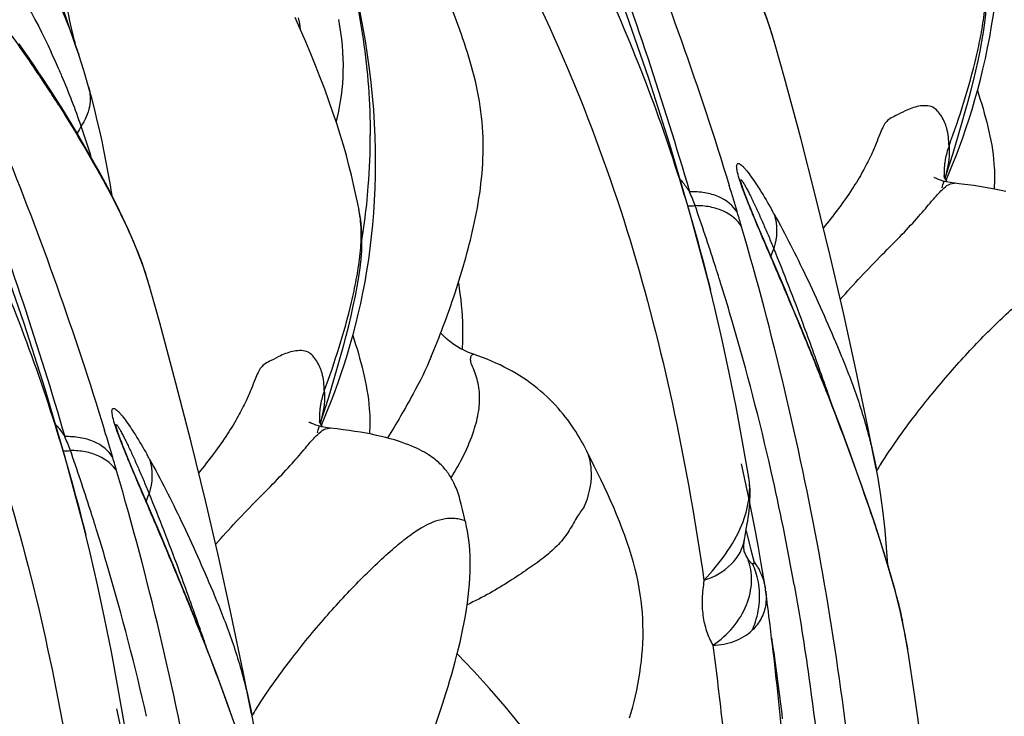
# Model space of a CAD drawing. Units: millimetres. Extents: x 0 to 297, y 0 to 210.
# Drawn here: x 211 to 217, y 119 to 123 of the extents above; entities that cross this region are included whole.
import ezdxf

# ---------------------------------------------------------------- set-up
doc = ezdxf.new("R2010")
doc.units = ezdxf.units.MM
doc.header["$LTSCALE"] = 16.335
doc.layers.add('DTM_AXIS', color=7, linetype='CONTINUOUS')

msp = doc.modelspace()

# ---------------------------------------------------------------- linework, layer by layer
at = {"layer": 'DTM_AXIS', "color": 7, "linetype": 'CONTINUOUS'}
for p, q in [((214.0348, 123.2156), (214.0143, 123.2721)), ((211.3371, 123.027), (211.3058, 123.0719)), ((211.6505, 123.0914), (211.6556, 123.0689)), ((211.368, 122.9821), (211.3371, 123.027)), ((211.3986, 122.9371), (211.368, 122.9821)), ((211.4287, 122.8921), (211.3986, 122.9371)), ((211.4533, 122.855), (211.4287, 122.8921)), ((211.4968, 122.7883), (211.4531, 122.8553)), ((211.581, 122.6552), (211.4968, 122.7883)), ((217.1127, 122.3246), (217.1325, 122.3887)), ((217.0927, 122.2614), (217.1127, 122.3246)), ((217.1079, 122.2659), (217.1298, 122.3193)), ((215.8097, 122.2066), (215.809, 122.2094)), ((217.0768, 122.2447), (217.0754, 122.248)), ((217.083, 122.2319), (217.0927, 122.2614)), ((217.0889, 122.2214), (217.1079, 122.2659)), ((213.5231, 122.0941), (213.5266, 122.1715)), ((217.0639, 122.1739), (217.0638, 122.1735)), ((215.8508, 122.0918), (215.8432, 122.1113)), ((215.8587, 122.0719), (215.8508, 122.0918)), ((215.8669, 122.0517), (215.8587, 122.0719)), ((215.8795, 122.0208), (215.8669, 122.0517)), ((215.8968, 121.9791), (215.8795, 122.0208)), ((215.9192, 121.9259), (215.8968, 121.9791)), ((216.0866, 121.5339), (215.9192, 121.9259)), ((216.136, 121.4165), (216.0866, 121.5339)), ((216.1805, 121.3095), (216.136, 121.4165)), ((213.9327, 121.2585), (213.9423, 121.2837)), ((213.9423, 121.2837), (213.9519, 121.3091)), ((216.2248, 121.2014), (216.1805, 121.3095)), ((213.8771, 121.1199), (213.8937, 121.1603)), ((216.2591, 121.1169), (216.2248, 121.2014)), ((213.8771, 121.1201), (213.8771, 121.1199)), ((216.3126, 120.983), (216.2591, 121.1169)), ((213.2147, 120.7955), (213.2345, 120.8596)), ((213.1947, 120.7322), (213.2147, 120.7955)), ((213.185, 120.7027), (213.1947, 120.7322)), ((213.1909, 120.6922), (213.2099, 120.7368)), ((213.2099, 120.7368), (213.2318, 120.7902)), ((211.9117, 120.6775), (211.911, 120.6802)), ((213.1788, 120.7155), (213.1774, 120.7189)), ((213.1659, 120.6448), (213.1658, 120.6444)), ((211.9528, 120.5627), (211.9452, 120.5821)), ((211.9607, 120.5428), (211.9528, 120.5627)), ((211.9689, 120.5225), (211.9607, 120.5428)), ((211.9815, 120.4917), (211.9689, 120.5225)), ((211.9988, 120.4499), (211.9815, 120.4917)), ((214.8492, 120.5253), (214.8471, 120.5296)), ((216.5456, 120.3624), (216.4924, 120.5108)), ((212.0212, 120.3968), (211.9988, 120.4499)), ((215.8355, 120.344), (215.8121, 120.4504)), ((212.1886, 120.0048), (212.0212, 120.3968)), ((215.857, 120.3696), (215.8569, 120.3698)), ((215.8578, 120.2381), (215.8355, 120.344)), ((215.879, 120.1332), (215.8578, 120.2381)), ((215.899, 120.0295), (215.879, 120.1332)), ((214.0894, 120.0886), (214.0896, 120.0878)), ((212.238, 119.8874), (212.1886, 120.0048)), ((215.8409, 120.0324), (215.8603, 119.9554)), ((215.9179, 119.9276), (215.899, 120.0295)), ((215.8291, 119.9579), (215.8311, 119.9746)), ((215.8311, 119.9746), (215.832, 119.9806)), ((215.8603, 119.9554), (215.8711, 119.9123)), ((212.2825, 119.7803), (212.238, 119.8874)), ((215.8278, 119.9202), (215.8276, 119.9306)), ((215.8299, 119.9028), (215.8298, 119.903)), ((215.8711, 119.9123), (215.8888, 119.8419)), ((215.9354, 119.8283), (215.9179, 119.9276)), ((215.9516, 119.7326), (215.9354, 119.8283)), ((212.3268, 119.6723), (212.2825, 119.7803)), ((215.9616, 119.6712), (215.9516, 119.7326)), ((212.3611, 119.5877), (212.3268, 119.6723)), ((212.4146, 119.4538), (212.3611, 119.5877)), ((216.853, 119.275), (216.8531, 119.2748)), ((213.9461, 118.9487), (213.9697, 119.0225)), ((212.6476, 118.8333), (212.5944, 118.9816)), ((211.9375, 118.8148), (211.9141, 118.9213))]:
    msp.add_line(p, q, dxfattribs=at)
for points in [[(211.6786, 123), (211.6619, 123.0501), (211.5886, 123.2663), (211.5139, 123.4809), (211.4378, 123.6936), (211.3607, 123.9037), (211.2824, 124.1113), (211.2029, 124.3166), (211.1223, 124.519), (211.0406, 124.7188), (210.9577, 124.9162), (210.8737, 125.111), (210.7887, 125.303), (210.7025, 125.4924), (210.6149, 125.6796), (210.5807, 125.7514)], [(215.6192, 121.5333), (215.6023, 121.6008), (215.4891, 122.0264), (215.3664, 122.4446), (215.2346, 122.8549), (215.0941, 123.2566), (214.9453, 123.6494), (214.7889, 124.0327), (214.6252, 124.4061), (214.455, 124.769), (214.2788, 125.1208)], [(216.0276, 123.0516), (216.0152, 123.0943), (215.9787, 123.2068), (215.9355, 123.322), (215.8857, 123.4397), (215.8298, 123.5596), (215.7683, 123.681), (215.7023, 123.8034), (215.6324, 123.9274), (215.5581, 124.0542), (215.479, 124.1843)], [(211.7211, 120.0041), (211.7043, 120.0716), (211.5911, 120.4973), (211.4684, 120.9155), (211.3365, 121.3257), (211.196, 121.7275), (211.0473, 122.1202), (210.8908, 122.5036), (210.7272, 122.877), (210.557, 123.2398), (210.3808, 123.5917)], [(217.1901, 122.5833), (217.2086, 122.6487), (217.2264, 122.7136), (217.2433, 122.7776), (217.2594, 122.8408), (217.2745, 122.9036), (217.2885, 122.9657), (217.3012, 123.027), (217.3125, 123.087), (217.3223, 123.1458), (217.3303, 123.2028), (217.3365, 123.2575), (217.3406, 123.3095), (217.3424, 123.3593), (217.3419, 123.4076), (217.3392, 123.4547), (217.3342, 123.5007), (217.327, 123.5461), (217.3233, 123.5656)], [(217.3037, 122.85), (217.3195, 122.9145), (217.3345, 122.9801), (217.3485, 123.0468), (217.3615, 123.1147), (217.3735, 123.1838), (217.3844, 123.254), (217.3942, 123.3255), (217.4028, 123.3981)], [(213.5294, 122.3299), (213.5286, 122.4108), (213.5264, 122.4928), (213.5226, 122.5757), (213.5173, 122.6597), (213.5104, 122.7445), (213.5019, 122.8302), (213.4917, 122.9167), (213.4798, 123.0039), (213.4661, 123.0917), (213.4507, 123.1802), (213.4335, 123.2692)], [(213.4258, 122.0342), (213.4159, 122.0834), (213.4045, 122.1373), (213.3921, 122.1935), (213.3784, 122.2519), (213.3633, 122.3123), (213.3468, 122.3746), (213.3285, 122.4392), (213.3086, 122.5056), (213.2869, 122.574), (213.2634, 122.6444), (213.2383, 122.7159), (213.2118, 122.7884), (213.1838, 122.8621), (213.1546, 122.9362), (213.1244, 123.0105), (213.0932, 123.0851), (213.061, 123.1602), (213.028, 123.2356)], [(213.0624, 123.1569), (213.0617, 123.1613), (213.0556, 123.1983), (213.0491, 123.2354)], [(213.2836, 122.5838), (213.2894, 122.6068), (213.2974, 122.6419), (213.3046, 122.6776), (213.3109, 122.7138), (213.3163, 122.7504), (213.3208, 122.7876), (213.3242, 122.8252), (213.3266, 122.8634), (213.328, 122.9021), (213.3282, 122.9412), (213.3274, 122.9807), (213.3255, 123.0206), (213.3225, 123.0608), (213.3184, 123.1012), (213.3133, 123.142), (213.3072, 123.1831), (213.3001, 123.2245)], [(214.0168, 121.4917), (214.0256, 121.5183), (214.0344, 121.5451), (214.043, 121.572), (214.0515, 121.599), (214.0599, 121.6261), (214.0681, 121.6534), (214.0762, 121.6808), (214.0841, 121.7082), (214.0918, 121.7358), (214.0994, 121.7635), (214.1069, 121.7913), (214.1141, 121.8193), (214.1211, 121.8473), (214.128, 121.8755), (214.1346, 121.9038), (214.141, 121.9321), (214.1472, 121.9608), (214.1531, 121.9897), (214.1588, 122.0188), (214.1643, 122.0482), (214.1694, 122.0779), (214.1743, 122.1078), (214.1788, 122.1381), (214.183, 122.1687), (214.1869, 122.1996), (214.1903, 122.2307), (214.1933, 122.2621), (214.1958, 122.2937), (214.1978, 122.3255), (214.1993, 122.3575), (214.2003, 122.3896), (214.2007, 122.4219), (214.2006, 122.4544), (214.1998, 122.487), (214.1984, 122.5196), (214.1964, 122.5522), (214.1938, 122.5848), (214.1906, 122.6173), (214.1867, 122.6496), (214.1822, 122.6819), (214.1772, 122.7138), (214.1716, 122.7455), (214.1655, 122.777), (214.1589, 122.8081), (214.1518, 122.839), (214.1443, 122.8696), (214.1364, 122.8999), (214.1282, 122.9299), (214.1197, 122.9596), (214.1109, 122.989), (214.1019, 123.0181), (214.0927, 123.0469), (214.0834, 123.0754), (214.0739, 123.1035), (214.0644, 123.1314), (214.0547, 123.1594), (214.0348, 123.2156)], [(211.7385, 122.8045), (211.7087, 122.9058), (211.6774, 123.0037)], [(216.5268, 121.039), (216.4489, 121.3918), (216.3656, 121.7496), (216.2766, 122.1138), (216.1818, 122.4834), (216.081, 122.8592), (216.0276, 123.0517)], [(217.2131, 122.5441), (217.2326, 122.6031), (217.2514, 122.6631), (217.2696, 122.7243), (217.2871, 122.7866), (217.3037, 122.85)], [(211.7604, 122.7241), (211.743, 122.7886), (211.7386, 122.8044)], [(211.7928, 122.5945), (211.777, 122.6595), (211.7604, 122.7241)], [(212.1296, 121.5224), (212.1172, 121.5652), (212.0807, 121.6776), (212.0375, 121.7929), (211.9877, 121.9105), (211.9317, 122.0304), (211.8703, 122.1518), (211.8043, 122.2743), (211.7344, 122.3983), (211.6601, 122.5251), (211.581, 122.6552)], [(211.8357, 122.3984), (211.8221, 122.4639), (211.8078, 122.5292), (211.7928, 122.5945)], [(217.1325, 122.3887), (217.152, 122.4531), (217.1711, 122.518), (217.1901, 122.5833)], [(217.1298, 122.3193), (217.1513, 122.3738), (217.1724, 122.4295), (217.193, 122.4862), (217.2131, 122.5441)], [(211.8866, 122.1195), (211.884, 122.1356), (211.8728, 122.2013), (211.861, 122.267), (211.8487, 122.3327), (211.8357, 122.3984)], [(213.5266, 122.1715), (213.5287, 122.2501), (213.5294, 122.3299)], [(215.8165, 122.1848), (215.8146, 122.1905), (215.813, 122.1954), (215.8118, 122.1997), (215.8107, 122.2032), (215.81, 122.2059), (215.8097, 122.2066)], [(217.1865, 122.1968), (217.1405, 122.2019), (217.1149, 122.2057), (217.0919, 122.2105), (217.072, 122.2157), (217.0552, 122.221), (217.0412, 122.226), (217.0303, 122.2304), (217.0223, 122.2339), (217.0168, 122.2365), (217.0138, 122.2381), (217.0132, 122.2384), (217.0133, 122.2383)], [(217.0966, 122.2095), (217.0934, 122.2141), (217.0866, 122.2252), (217.0808, 122.236), (217.0768, 122.2447)], [(215.8432, 122.1113), (215.8361, 122.13), (215.8327, 122.1391), (215.8295, 122.1478), (215.8264, 122.1562), (215.8236, 122.1641), (215.821, 122.1716), (215.8186, 122.1785), (215.8165, 122.1848)], [(217.4628, 122.1499), (217.4326, 122.1568), (217.4008, 122.1635), (217.3679, 122.1698), (217.3338, 122.1759), (217.2983, 122.1816), (217.262, 122.187), (217.2247, 122.1921), (217.1865, 122.1968)], [(213.5048, 121.869), (213.5122, 121.9428), (213.5183, 122.0179), (213.5231, 122.0941)], [(213.292, 121.0541), (213.3105, 121.1195), (213.3284, 121.1844), (213.3453, 121.2484), (213.3614, 121.3117), (213.3764, 121.3744), (213.3904, 121.4366), (213.4032, 121.4978), (213.4145, 121.5579), (213.4242, 121.6166), (213.4323, 121.6737), (213.4385, 121.7284), (213.4425, 121.7803), (213.4444, 121.8301), (213.4439, 121.8784), (213.4412, 121.9256), (213.4362, 121.9716), (213.429, 122.0169), (213.4253, 122.0364)], [(213.4057, 121.3209), (213.4215, 121.3854), (213.4365, 121.451), (213.4505, 121.5177), (213.4635, 121.5856), (213.4755, 121.6546), (213.4864, 121.7249), (213.4962, 121.7963), (213.5048, 121.869)], [(215.8601, 120.3515), (215.8198, 120.5868), (215.7789, 120.8062), (215.7363, 121.0186), (215.692, 121.2241), (215.6461, 121.4228), (215.6192, 121.5332)], [(212.6288, 119.5098), (212.5509, 119.8626), (212.4676, 120.2205), (212.3785, 120.5847), (212.2838, 120.9543), (212.183, 121.3301), (212.1296, 121.5226)], [(213.9896, 121.4125), (213.9987, 121.4388), (214.0078, 121.4652), (214.0168, 121.4917)], [(213.9519, 121.3091), (213.9615, 121.3347), (213.9709, 121.3605), (213.9803, 121.3864), (213.9896, 121.4125)], [(213.3151, 121.0149), (213.3346, 121.0739), (213.3534, 121.134), (213.3716, 121.1952), (213.3891, 121.2575), (213.4057, 121.3209)], [(213.8937, 121.1603), (213.9035, 121.1845), (213.9133, 121.2089), (213.923, 121.2336), (213.9327, 121.2585)], [(214.0577, 121.1705), (214.0336, 121.1846), (214.011, 121.1996), (213.9899, 121.2154), (213.9702, 121.2317), (213.9521, 121.2483), (213.9357, 121.2649), (213.9353, 121.2653)], [(214.1399, 121.1344), (214.1096, 121.1456), (214.0831, 121.1574), (214.0577, 121.1705)], [(214.8492, 120.5253), (214.8392, 120.5448), (214.8298, 120.5627), (214.8201, 120.5804), (214.8102, 120.5981), (214.7999, 120.6157), (214.7893, 120.6333), (214.7781, 120.6511), (214.7665, 120.669), (214.7544, 120.687), (214.7416, 120.7053), (214.7282, 120.7237), (214.7142, 120.7421), (214.6995, 120.7606), (214.6841, 120.7791), (214.6682, 120.7976), (214.6515, 120.816), (214.6341, 120.8343), (214.6161, 120.8524), (214.5976, 120.8701), (214.5785, 120.8875), (214.5589, 120.9046), (214.5387, 120.9213), (214.518, 120.9377), (214.4967, 120.9536), (214.4748, 120.9693), (214.4523, 120.9845), (214.4294, 120.9993), (214.4059, 121.0136), (214.382, 121.0276), (214.3574, 121.0411), (214.3323, 121.0542), (214.3066, 121.067), (214.2802, 121.0793), (214.2532, 121.0913), (214.2254, 121.1028), (214.197, 121.114), (214.1678, 121.1247), (214.1399, 121.1344)], [(213.2345, 120.8596), (213.254, 120.924), (213.2731, 120.9888), (213.292, 121.0541)], [(216.6538, 120.4178), (216.5997, 120.6904), (216.5268, 121.039)], [(213.2318, 120.7902), (213.2533, 120.8447), (213.2744, 120.9003), (213.295, 120.9571), (213.3151, 121.0149)], [(216.4924, 120.5108), (216.4359, 120.6634), (216.376, 120.8207), (216.3126, 120.983)], [(211.9185, 120.6557), (211.9166, 120.6613), (211.915, 120.6663), (211.9137, 120.6705), (211.9127, 120.674), (211.9119, 120.6767), (211.9117, 120.6775)], [(213.2885, 120.6676), (213.2425, 120.6727), (213.2169, 120.6766), (213.1939, 120.6813), (213.174, 120.6865), (213.1571, 120.6918), (213.1432, 120.6969), (213.1322, 120.7013), (213.1243, 120.7048), (213.1188, 120.7074), (213.1158, 120.7089), (213.1152, 120.7092), (213.1152, 120.7092)], [(213.1986, 120.6803), (213.1954, 120.685), (213.1885, 120.6961), (213.1828, 120.7069), (213.1788, 120.7155)], [(211.9452, 120.5821), (211.9381, 120.6009), (211.9347, 120.6099), (211.9314, 120.6186), (211.9284, 120.627), (211.9256, 120.635), (211.9229, 120.6424), (211.9206, 120.6494), (211.9185, 120.6557)], [(214.0794, 120.1289), (214.0714, 120.1645), (214.0675, 120.1817), (214.0637, 120.1978), (214.0598, 120.2131), (214.0559, 120.2276), (214.052, 120.2414), (214.048, 120.2544), (214.0439, 120.2669), (214.0398, 120.2787), (214.0355, 120.2901), (214.0312, 120.3009), (214.0268, 120.3113), (214.0224, 120.3212), (214.0179, 120.3307), (214.0133, 120.3399), (214.0086, 120.3488), (214.0038, 120.3573), (213.9989, 120.3656), (213.994, 120.3736), (213.989, 120.3813), (213.9839, 120.3888), (213.9787, 120.3961), (213.9734, 120.4032), (213.9679, 120.4101), (213.9624, 120.417), (213.9566, 120.4237), (213.9505, 120.4305), (213.9442, 120.4373), (213.9376, 120.4441), (213.9307, 120.4508), (213.9235, 120.4576), (213.9158, 120.4644), (213.9077, 120.4713), (213.8992, 120.4782), (213.89, 120.4852), (213.8803, 120.4924), (213.8699, 120.4996), (213.8588, 120.5069), (213.8469, 120.5143), (213.8342, 120.5218), (213.8207, 120.5293), (213.8062, 120.537), (213.7906, 120.5447), (213.774, 120.5524), (213.7561, 120.5602), (213.737, 120.568), (213.7166, 120.5758), (213.6948, 120.5836), (213.6717, 120.5913), (213.6472, 120.5989), (213.6212, 120.6064), (213.5937, 120.6137), (213.5648, 120.6208), (213.5345, 120.6277), (213.5028, 120.6343), (213.4699, 120.6407), (213.4357, 120.6467), (213.4003, 120.6525), (213.364, 120.6579), (213.3267, 120.6629), (213.2885, 120.6676)], [(214.9351, 120.3513), (214.9146, 120.3938), (214.8942, 120.4352), (214.8471, 120.5296)], [(216.7247, 119.8214), (216.7174, 119.9276), (216.7081, 120.0356), (216.6963, 120.1437), (216.6819, 120.2519), (216.6645, 120.3596), (216.6522, 120.4255)], [(216.8531, 119.2743), (216.8306, 119.4025), (216.8026, 119.533), (216.7691, 119.6662), (216.7309, 119.8014), (216.6888, 119.938), (216.6437, 120.0764), (216.596, 120.2176), (216.5456, 120.3624)], [(215.1941, 119.5199), (215.1907, 119.5581), (215.1864, 119.5964), (215.1811, 119.6349), (215.1747, 119.6738), (215.1672, 119.7131), (215.1587, 119.7528), (215.149, 119.793), (215.1383, 119.8338), (215.1264, 119.875), (215.1135, 119.9168), (215.0996, 119.9591), (215.0846, 120.0018), (215.0685, 120.0451), (215.0514, 120.0889), (215.0336, 120.1326), (215.0151, 120.1765), (214.9958, 120.2206), (214.976, 120.2643), (214.9558, 120.3079), (214.9351, 120.3513)], [(215.8482, 120.0763), (215.8513, 120.095), (215.8544, 120.1151), (215.8573, 120.1359), (215.8599, 120.1576), (215.8622, 120.1801), (215.8641, 120.2025), (215.8654, 120.2246), (215.8663, 120.2469), (215.8666, 120.269), (215.8661, 120.2905), (215.8649, 120.3114), (215.8629, 120.3317), (215.8601, 120.3515)], [(214.0914, 120.081), (214.0874, 120.0949), (214.0833, 120.1116), (214.0794, 120.1289)], [(213.9697, 119.0225), (213.9815, 119.0604), (213.9931, 119.0987), (214.0045, 119.1376), (214.0157, 119.1769), (214.0266, 119.2165), (214.0371, 119.2565), (214.0472, 119.2968), (214.0568, 119.3373), (214.0658, 119.378), (214.0743, 119.4189), (214.0822, 119.4598), (214.0895, 119.5006), (214.0961, 119.5412), (214.1019, 119.5816), (214.1069, 119.6215), (214.1112, 119.6608), (214.1145, 119.6995), (214.1171, 119.7372), (214.1187, 119.7741), (214.1195, 119.81), (214.1194, 119.8447), (214.1186, 119.8783), (214.1169, 119.9109), (214.1144, 119.9422), (214.1112, 119.9724), (214.1073, 120.0014), (214.1026, 120.0291), (214.0973, 120.0557), (214.0914, 120.081)], [(215.8352, 120.0003), (215.8425, 120.0428), (215.8482, 120.0763)], [(211.9621, 118.8223), (211.9218, 119.0577), (211.8809, 119.277), (211.8383, 119.4894), (211.794, 119.695), (211.7481, 119.8936), (211.7212, 120.004)], [(215.832, 119.9806), (215.8331, 119.988), (215.8352, 120.0003)], [(215.8276, 119.9306), (215.828, 119.9432), (215.8291, 119.9579)], [(215.83, 119.9026), (215.83, 119.9025), (215.8297, 119.9037), (215.8291, 119.9068), (215.8283, 119.9123), (215.8278, 119.9202)], [(215.9639, 119.6549), (215.9626, 119.6642), (215.9613, 119.6722)], [(212.7558, 118.8886), (212.7017, 119.1612), (212.6288, 119.5098)], [(215.1146, 118.8649), (215.1244, 118.8984), (215.1337, 118.9323), (215.1425, 118.9666), (215.1508, 119.0012), (215.1585, 119.0363), (215.1657, 119.0717), (215.1722, 119.1075), (215.1781, 119.1436), (215.1833, 119.1801), (215.1878, 119.2169), (215.1916, 119.254), (215.1945, 119.2914), (215.1967, 119.329), (215.198, 119.3669), (215.1984, 119.4049), (215.1979, 119.4431), (215.1965, 119.4815), (215.1941, 119.5199)], [(212.5944, 118.9816), (212.5379, 119.1342), (212.478, 119.2916), (212.4146, 119.4538)], [(217.1795, 115.9983), (217.1702, 116.1971), (217.1529, 116.5096), (217.1322, 116.8199), (217.1082, 117.1295), (217.081, 117.4384), (217.0507, 117.747), (217.0168, 118.0582), (216.9793, 118.3727), (216.938, 118.6902), (216.8927, 119.0118), (216.853, 119.275)], [(213.891, 118.7789), (213.9119, 118.8439), (213.9461, 118.9487)], [(212.8267, 118.2922), (212.8194, 118.3985), (212.81, 118.5064), (212.7983, 118.6146), (212.7839, 118.7227), (212.7665, 118.8305), (212.7542, 118.8964)]]:
    msp.add_lwpolyline(points, dxfattribs=at)
for centre, radius, start, end in [((148.863, 108.8152), 64.39, 12.809812, 13.003104), ((213.6758, 122.3895), 2.4432, 17.34368, 18.60186), ((213.7655, 122.4173), 2.3493, 15.66968, 17.3478), ((204.1348, 118.0072), 8.7712, 34.11293, 35.03766), ((207.1057, 120.9701), 4.8537, 23.46102, 24.99731), ((204.301, 118.1195), 8.5706, 33.0791, 34.11466), ((207.1231, 120.9778), 4.8347, 23.04488, 23.45977), ((211.2155, 122.6982), 0.2848, 20.36761, 33.40762), ((207.1122, 120.9732), 4.8465, 21.0762, 23.0443), ((206.1143, 119.2576), 6.4301, 32.24959, 33.40038), ((207.0285, 120.9409), 4.9363, 19.12068, 21.07705), ((212.3861, 122.1196), 0.8205, 147.72102, 151.27526), ((206.7264, 120.8369), 5.2557, 16.82365, 19.11245), ((209.4298, 122.4959), 4.0662, 355.59431, 0.10095), ((217.5545, 122.2656), 0.4778, 159.34234, 169.82116), ((215.9655, 122.5447), 1.1593, 342.24677, 343.483), ((209.3941, 122.4987), 4.102, 352.41026, 355.59248), ((214.5588, 121.7233), 1.0219, 19.34542, 24.60363), ((195.0518, 115.8511), 21.6332, 16.56318, 17.0306), ((215.8781, 122.5725), 1.2511, 341.43026, 342.25204), ((217.1389, 122.1277), 0.074, 83.91449, 90.16952), ((215.4887, 122.5273), 0.4667, 268.83265, 274.21825), ((201.1801, 117.0589), 15.1904, 17.76563, 19.22927), ((211.7695, 119.6411), 4.8624, 29.14605, 29.50121), ((194.1642, 115.6016), 22.5551, 16.29237, 16.52776), ((209.3511, 122.5043), 4.1454, 350.83209, 352.4127), ((216.5023, 121.5749), 0.535, 155.86212, 161.28386), ((201.1678, 117.0549), 15.2033, 17.21786, 17.76566), ((209.7778, 120.8604), 2.4432, 17.34368, 18.60186), ((209.8674, 120.8882), 2.3493, 15.66968, 17.3478), ((201.1505, 117.0496), 15.2215, 16.3757, 17.21777), ((201.0317, 117.0164), 15.3448, 12.74914, 16.36967), ((192.9709, 111.7168), 25.1117, 22, 22.22257), ((195.4677, 112.7248), 22.4191, 21.72424, 22.00182), ((187.4796, 110.8163), 30.5799, 19.55809, 19.76875), ((216.1187, 120.981), 0.1808, 13.42883, 22.24392), ((194.6869, 113.3664), 22.9347, 19.30381, 19.58234), ((201.048, 114.9165), 16.424, 21.38032, 21.82706), ((204.346, 116.7485), 12.7007, 18.71928, 19.30889), ((213.6565, 120.7365), 0.4778, 159.34234, 169.82116), ((212.0675, 121.0155), 1.1593, 342.24677, 343.483), ((213.2408, 120.5986), 0.074, 83.91449, 90.16952), ((210.6608, 120.1941), 1.0219, 19.34542, 24.60363), ((191.1538, 114.3219), 21.6332, 16.56318, 17.0306), ((211.9801, 121.0434), 1.2511, 341.43026, 342.25204), ((211.5906, 120.9981), 0.4667, 268.83265, 274.21825), ((197.2821, 115.5297), 15.1904, 17.76563, 19.22927), ((190.2662, 114.0725), 22.5551, 16.29237, 16.52776), ((207.8715, 118.1119), 4.8624, 29.14605, 29.50121), ((220.3162, 118.1026), 4.326, 147.11434, 147.80045), ((200.8227, 116.9689), 15.5591, 10.09028, 12.74976), ((212.6043, 120.0458), 0.535, 155.86212, 161.28386), ((197.2698, 115.5258), 15.2033, 17.21786, 17.76566), ((197.2525, 115.5204), 15.2215, 16.3757, 17.21777), ((197.1337, 115.4872), 15.3448, 12.74914, 16.36967), ((215.4825, 119.6371), 0.4413, 21.57973, 25.23032), ((215.5653, 119.6008), 0.4034, 30.4538, 36.69465), ((215.4599, 119.6284), 0.4655, 14.55875, 21.56011), ((189.0729, 110.1876), 25.1117, 22, 22.22257), ((183.5816, 109.2871), 30.5799, 19.55809, 19.76875), ((191.0915, 116.3682), 25.0885, 7.04543, 7.54634), ((191.5697, 111.1956), 22.4191, 21.72424, 22.00182), ((212.2207, 119.4518), 0.1808, 13.42883, 22.24392), ((190.7889, 111.8373), 22.9347, 19.30381, 19.58234), ((197.15, 113.3873), 16.424, 21.38032, 21.82706), ((215.4077, 119.6254), 0.5178, 335.47765, 341.74732), ((188.8205, 116.091), 27.3764, 5.62658, 7.03823), ((213.3859, 118.722), 3.5112, 11.5201, 12.28519), ((200.4479, 115.2194), 12.7007, 18.71928, 19.30889), ((213.5451, 118.7543), 3.3487, 10.42044, 11.52273), ((202.1155, 117.2505), 14.0458, 6.56872, 8.65502), ((213.7608, 118.7937), 3.1295, 8.83872, 10.42579), ((209.6817, 115.006), 6.092, 318.88879, 44.33718), ((216.4181, 116.5734), 4.326, 147.11434, 147.80045)]:
    msp.add_arc(centre, radius, start, end, dxfattribs=at)
for points, knots in [([(211.4969, 126.8236), (211.7534, 126.5108), (212.2412, 125.8642), (212.7819, 125.0053), (213.1301, 124.2722), (213.3352, 123.6984), (213.4653, 123.1057), (213.4957, 122.703), (213.496, 122.503)], [0, 0, 0, 0, 0.250147, 0.500416, 0.625847, 0.751334, 0.876351, 1, 1, 1, 1]), ([(214.288, 125.701), (214.4371, 125.4216), (214.7198, 124.8535), (215.1055, 123.9832), (215.4444, 123.093), (215.6435, 122.4904), (215.7364, 122.187)], [0, 0, 0, 0, 0.249587, 0.499939, 0.749974, 1, 1, 1, 1]), ([(214.2484, 125.4062), (214.3732, 125.1459), (214.6124, 124.6185), (215.0503, 123.541), (215.3245, 122.7094), (215.4879, 122.1488)], [0, 0, 0, 0, 0.248171, 0.497832, 1, 1, 1, 1]), ([(210.7207, 124.4965), (210.8244, 124.4099), (211.0223, 124.2094), (211.279, 123.8592), (211.5061, 123.4551), (211.6254, 123.1597), (211.6774, 123.0037)], [0, 0, 0, 0, 0.226107, 0.468793, 0.724821, 1, 1, 1, 1]), ([(214.5517, 124.2514), (214.7902, 123.8181), (215.108, 123.1513), (215.4322, 122.2304), (215.5613, 121.7665), (215.6191, 121.5336)], [0, 0, 0, 0, 0.506866, 0.754148, 1, 1, 1, 1]), ([(210.3899, 124.1718), (210.5391, 123.8925), (210.8218, 123.3243), (211.2074, 122.454), (211.5464, 121.5639), (211.7455, 120.9612), (211.8384, 120.6579)], [0, 0, 0, 0, 0.249587, 0.499939, 0.749974, 1, 1, 1, 1]), ([(210.7396, 124.179), (210.8927, 124.019), (211.1752, 123.6474), (211.4022, 123.2411), (211.5047, 123.0212)], [0, 0, 0, 0, 0.477175, 1, 1, 1, 1]), ([(215.4505, 124.2179), (215.5068, 124.1287), (215.6135, 123.9519), (215.8072, 123.609), (215.9315, 123.3467), (215.9914, 123.1689)], [0, 0, 0, 0, 0.267796, 0.523717, 1, 1, 1, 1]), ([(211.3164, 123.0429), (211.2086, 123.1966), (210.9588, 123.5293), (210.6837, 123.8414), (210.5319, 124.0115)], [0, 0, 0, 0, 0.451549, 1, 1, 1, 1]), ([(210.3504, 123.877), (210.4752, 123.6168), (210.7144, 123.0894), (211.1523, 122.0118), (211.4265, 121.1803), (211.5899, 120.6196)], [0, 0, 0, 0, 0.248171, 0.497832, 1, 1, 1, 1]), ([(214.3121, 123.7907), (214.4832, 123.4654), (214.7935, 122.8088), (215.2672, 121.4609), (215.4765, 120.4175), (215.5785, 119.7232)], [0, 0, 0, 0, 0.257657, 0.508114, 1, 1, 1, 1]), ([(217.1074, 122.4342), (217.1405, 122.5248), (217.2026, 122.7076), (217.2678, 122.9403), (217.3084, 123.1294), (217.3313, 123.2731), (217.3418, 123.4185), (217.333, 123.5158), (217.3237, 123.5633)], [0, 0, 0, 0, 0.249288, 0.49896, 0.624015, 0.749233, 0.874705, 1, 1, 1, 1]), ([(211.7386, 122.8044), (211.7498, 122.7643), (211.7529, 122.6751), (211.7171, 122.5943), (211.6924, 122.5578)], [0, 0, 0, 0, 0.485262, 1, 1, 1, 1]), ([(217.2853, 122.7803), (217.3326, 122.6312), (217.3907, 122.4277), (217.3926, 122.218), (217.3883, 122.1659)], [0, 0, 0, 0, 0.749675, 1, 1, 1, 1]), ([(210.6537, 122.7222), (210.8921, 122.2889), (211.21, 121.6222), (211.5342, 120.7012), (211.6633, 120.2373), (211.7211, 120.0045)], [0, 0, 0, 0, 0.506866, 0.754148, 1, 1, 1, 1]), ([(211.5525, 122.6888), (211.6088, 122.5995), (211.7154, 122.4227), (211.9092, 122.0799), (212.0335, 121.8176), (212.0933, 121.6397)], [0, 0, 0, 0, 0.267796, 0.523717, 1, 1, 1, 1]), ([(217.1074, 122.4342), (217.1067, 122.4713), (217.1006, 122.5373), (217.0646, 122.62), (217.0087, 122.6893), (216.9157, 122.6868), (216.8404, 122.6596), (216.7831, 122.6262), (216.7395, 122.6072), (216.7107, 122.5817), (216.6919, 122.5472), (216.6738, 122.5022), (216.6499, 122.4425), (216.6164, 122.3649), (216.568, 122.2695), (216.4743, 122.1162), (216.3869, 122.0014), (216.3236, 121.9233)], [0, 0, 0, 0, 0.081945, 0.143047, 0.200132, 0.26392, 0.33017, 0.37836, 0.409754, 0.43469, 0.461548, 0.495657, 0.541828, 0.603489, 0.682314, 0.777762, 1, 1, 1, 1]), ([(217.1074, 122.4342), (217.1088, 122.4194), (217.1102, 122.3518), (217.0964, 122.2848), (217.0824, 122.2342)], [0, 0, 0, 0, 0.220807, 1, 1, 1, 1]), ([(217.0842, 122.3501), (217.0826, 122.3408), (217.0768, 122.3026), (217.0758, 122.2636), (217.0779, 122.2345)], [0, 0, 0, 0, 0.244661, 1, 1, 1, 1]), ([(215.8819, 122.01), (215.8721, 122.0338), (215.8527, 122.0813), (215.8257, 122.1508), (215.8035, 122.2133), (215.789, 122.2625), (215.7826, 122.2933), (215.7822, 122.3098), (215.7831, 122.3182), (215.7881, 122.3262), (215.7987, 122.3244), (215.8083, 122.318), (215.8197, 122.308), (215.8322, 122.2948), (215.8509, 122.2726), (215.8755, 122.2396), (215.8947, 122.2113), (215.9047, 122.1961)], [0, 0, 0, 0, 0.151031, 0.301774, 0.438259, 0.540395, 0.603164, 0.622809, 0.636713, 0.653647, 0.669595, 0.692426, 0.722291, 0.75817, 0.799106, 0.893176, 1, 1, 1, 1]), ([(210.4141, 122.2616), (210.5852, 121.9363), (210.8954, 121.2797), (211.3691, 119.9317), (211.5785, 118.8883), (211.6805, 118.1941)], [0, 0, 0, 0, 0.257657, 0.508114, 1, 1, 1, 1]), ([(215.4308, 122.2253), (215.4361, 122.2191), (215.4564, 122.1946), (215.4751, 122.1687), (215.4879, 122.1488)], [0, 0, 0, 0, 0.255121, 1, 1, 1, 1]), ([(215.809, 122.2093), (215.8082, 122.2129), (215.8072, 122.2166), (215.8072, 122.2249), (215.812, 122.2231), (215.8147, 122.219), (215.8193, 122.2131), (215.8263, 122.202), (215.8361, 122.1851), (215.8484, 122.162), (215.8618, 122.1359), (215.8758, 122.1074), (215.8955, 122.0661), (215.9208, 122.0111), (215.9515, 121.9417), (215.9828, 121.8688), (216.0036, 121.819), (216.0141, 121.7937)], [0, 0, 0, 0, 0.022467, 0.030477, 0.035823, 0.046486, 0.061707, 0.080521, 0.126305, 0.180167, 0.240009, 0.304498, 0.372732, 0.518007, 0.672319, 0.833469, 1, 1, 1, 1]), ([(215.7874, 122.0181), (215.7624, 122.0624), (215.6921, 122.1161), (215.5827, 122.1455), (215.5199, 122.1497), (215.4879, 122.1487)], [0, 0, 0, 0, 0.449187, 0.717596, 1, 1, 1, 1]), ([(215.9047, 122.1961), (215.9127, 122.1839), (215.9463, 122.1312), (215.9779, 122.0772), (216.0015, 122.0355)], [0, 0, 0, 0, 0.233366, 1, 1, 1, 1]), ([(216.429, 121.4761), (216.5126, 121.5729), (216.6427, 121.7078), (216.8107, 121.8772), (216.9133, 121.9875), (216.9922, 122.0809), (217.0553, 122.1557), (217.1072, 122.2016), (217.1386, 122.2017)], [0, 0, 0, 0, 0.376907, 0.551156, 0.702058, 0.821865, 0.907363, 1, 1, 1, 1]), ([(213.2094, 120.9051), (213.2424, 120.9957), (213.3046, 121.1785), (213.3698, 121.4111), (213.4104, 121.6003), (213.4333, 121.7439), (213.4438, 121.8893), (213.435, 121.9866), (213.4257, 122.0342)], [0, 0, 0, 0, 0.249288, 0.49896, 0.624015, 0.749233, 0.874705, 1, 1, 1, 1]), ([(215.8136, 121.9292), (215.7893, 121.9727), (215.7215, 122.026), (215.6152, 122.0567), (215.5542, 122.0621), (215.523, 122.0618)], [0, 0, 0, 0, 0.450333, 0.718084, 1, 1, 1, 1]), ([(216.2174, 121.2142), (216.1664, 121.3389), (216.0555, 121.6046), (215.9404, 121.8685), (215.8819, 122.01)], [0, 0, 0, 0, 0.468046, 1, 1, 1, 1]), ([(216.0162, 122.0092), (216.0868, 121.8822), (216.2245, 121.6096), (216.3488, 121.3307), (216.4108, 121.1833)], [0, 0, 0, 0, 0.47618, 1, 1, 1, 1]), ([(216.5656, 117.787), (216.5139, 118.4932), (216.3356, 119.8903), (216.0084, 121.2598), (215.8136, 121.9292)], [0, 0, 0, 0, 0.503865, 1, 1, 1, 1]), ([(216.2572, 121.1591), (216.2374, 121.2144), (216.16, 121.4273), (216.0782, 121.6386), (216.0141, 121.7937)], [0, 0, 0, 0, 0.259219, 1, 1, 1, 1]), ([(216.6833, 120.4514), (216.7505, 120.5554), (216.8888, 120.7503), (217.1086, 121.0185), (217.3252, 121.2526), (217.5017, 121.4217), (217.6334, 121.5286), (217.7324, 121.5955), (217.8225, 121.6341), (217.898, 121.6418), (217.9391, 121.6378), (217.9672, 121.6326), (217.9862, 121.6241), (217.9876, 121.6178)], [0, 0, 0, 0, 0.203211, 0.391929, 0.569137, 0.726697, 0.792911, 0.847332, 0.923107, 0.949869, 0.971782, 0.98943, 1, 1, 1, 1]), ([(213.3873, 121.2511), (213.4346, 121.1021), (213.4927, 120.8985), (213.4946, 120.6888), (213.4903, 120.6368)], [0, 0, 0, 0, 0.749675, 1, 1, 1, 1]), ([(216.4108, 121.1833), (216.4168, 121.1691), (216.4409, 121.1115), (216.4642, 121.0537), (216.4811, 121.0099)], [0, 0, 0, 0, 0.247497, 1, 1, 1, 1]), ([(213.2094, 120.9051), (213.2087, 120.9422), (213.2026, 121.0081), (213.1666, 121.0909), (213.1107, 121.1601), (213.0177, 121.1576), (212.9423, 121.1305), (212.885, 121.0971), (212.8415, 121.078), (212.8127, 121.0526), (212.7939, 121.018), (212.7758, 120.9731), (212.7519, 120.9134), (212.7184, 120.8357), (212.67, 120.7404), (212.5762, 120.587), (212.4889, 120.4723), (212.4255, 120.3941)], [0, 0, 0, 0, 0.081945, 0.143047, 0.200132, 0.26392, 0.33017, 0.37836, 0.409754, 0.43469, 0.461548, 0.495657, 0.541828, 0.603489, 0.682314, 0.777762, 1, 1, 1, 1]), ([(213.8771, 121.12), (213.8439, 121.0401), (213.7561, 120.8685), (213.6593, 120.7022), (213.6042, 120.6118)], [0, 0, 0, 0, 0.449718, 1, 1, 1, 1]), ([(214.0002, 120.3635), (214.0589, 120.4549), (214.1282, 120.5922), (214.1761, 120.7771), (214.1814, 120.8784), (214.1702, 120.9527), (214.156, 121.003), (214.1398, 121.0469), (214.1231, 121.0805), (214.1217, 121.1082), (214.1256, 121.1251), (214.1351, 121.136), (214.1399, 121.1344)], [0, 0, 0, 0, 0.396101, 0.552875, 0.694579, 0.762043, 0.826219, 0.885051, 0.932514, 0.962439, 0.981719, 1, 1, 1, 1]), ([(216.4811, 121.0099), (216.5167, 120.9178), (216.5835, 120.7256), (216.6322, 120.5278), (216.6523, 120.4253)], [0, 0, 0, 0, 0.485855, 1, 1, 1, 1]), ([(213.2094, 120.9051), (213.2108, 120.8902), (213.2122, 120.8227), (213.1984, 120.7557), (213.1844, 120.7051)], [0, 0, 0, 0, 0.220807, 1, 1, 1, 1]), ([(216.3417, 120.9039), (216.4368, 120.661), (216.5693, 120.2992), (216.7272, 119.8204), (216.7914, 119.5854), (216.8167, 119.4691)], [0, 0, 0, 0, 0.517451, 0.76392, 1, 1, 1, 1]), ([(211.9839, 120.4809), (211.9741, 120.5046), (211.9547, 120.5522), (211.9277, 120.6217), (211.9055, 120.6841), (211.891, 120.7333), (211.8846, 120.7642), (211.8842, 120.7807), (211.8851, 120.7891), (211.8901, 120.797), (211.9007, 120.7952), (211.9102, 120.7888), (211.9217, 120.7788), (211.9342, 120.7656), (211.9529, 120.7434), (211.9775, 120.7104), (211.9967, 120.6821), (212.0067, 120.6669)], [0, 0, 0, 0, 0.151031, 0.301774, 0.438259, 0.540395, 0.603164, 0.622809, 0.636713, 0.653647, 0.669595, 0.692426, 0.722291, 0.75817, 0.799106, 0.893176, 1, 1, 1, 1]), ([(213.1862, 120.8209), (213.1845, 120.8116), (213.1788, 120.7734), (213.1778, 120.7344), (213.1798, 120.7053)], [0, 0, 0, 0, 0.244661, 1, 1, 1, 1]), ([(211.5328, 120.6961), (211.5381, 120.6899), (211.5584, 120.6655), (211.5771, 120.6396), (211.5899, 120.6196)], [0, 0, 0, 0, 0.255121, 1, 1, 1, 1]), ([(211.911, 120.6801), (211.9102, 120.6837), (211.9092, 120.6875), (211.9092, 120.6958), (211.9139, 120.6939), (211.9167, 120.6899), (211.9213, 120.684), (211.9282, 120.6729), (211.9381, 120.656), (211.9504, 120.6328), (211.9638, 120.6067), (211.9778, 120.5783), (211.9975, 120.537), (212.0228, 120.4819), (212.0535, 120.4126), (212.0848, 120.3397), (212.1055, 120.2899), (212.1161, 120.2645)], [0, 0, 0, 0, 0.022467, 0.030477, 0.035823, 0.046486, 0.061707, 0.080521, 0.126305, 0.180167, 0.240009, 0.304498, 0.372732, 0.518007, 0.672319, 0.833469, 1, 1, 1, 1]), ([(212.531, 119.9469), (212.6146, 120.0438), (212.7447, 120.1786), (212.9127, 120.348), (213.0153, 120.4584), (213.0942, 120.5518), (213.1573, 120.6266), (213.2092, 120.6724), (213.2406, 120.6725)], [0, 0, 0, 0, 0.376907, 0.551156, 0.702058, 0.821865, 0.907363, 1, 1, 1, 1]), ([(211.8894, 120.4889), (211.8644, 120.5332), (211.794, 120.587), (211.6847, 120.6163), (211.6219, 120.6206), (211.5899, 120.6196)], [0, 0, 0, 0, 0.449187, 0.717596, 1, 1, 1, 1]), ([(212.0067, 120.6669), (212.0147, 120.6547), (212.0483, 120.602), (212.0799, 120.5481), (212.1035, 120.5064)], [0, 0, 0, 0, 0.233366, 1, 1, 1, 1]), ([(211.9155, 120.4), (211.8913, 120.4435), (211.8235, 120.4969), (211.7172, 120.5276), (211.6561, 120.5329), (211.625, 120.5326)], [0, 0, 0, 0, 0.450333, 0.718084, 1, 1, 1, 1]), ([(214.8316, 120.1821), (214.8605, 120.2473), (214.8834, 120.3468), (214.871, 120.4637), (214.8575, 120.5079), (214.8493, 120.5253)], [0, 0, 0, 0, 0.608914, 0.835768, 1, 1, 1, 1]), ([(212.3194, 119.685), (212.2684, 119.8098), (212.1575, 120.0754), (212.0423, 120.3393), (211.9839, 120.4809)], [0, 0, 0, 0, 0.468046, 1, 1, 1, 1]), ([(212.1182, 120.4801), (212.1887, 120.353), (212.3265, 120.0804), (212.4508, 119.8015), (212.5128, 119.6542)], [0, 0, 0, 0, 0.47618, 1, 1, 1, 1]), ([(212.6675, 116.2579), (212.6158, 116.964), (212.4376, 118.3611), (212.1104, 119.7306), (211.9156, 120.4)], [0, 0, 0, 0, 0.503865, 1, 1, 1, 1]), ([(215.8156, 120.0699), (215.8363, 120.1194), (215.8559, 120.1967), (215.866, 120.2984), (215.8613, 120.3468), (215.857, 120.3695)], [0, 0, 0, 0, 0.52687, 0.772438, 1, 1, 1, 1]), ([(212.3592, 119.63), (212.3394, 119.6852), (212.262, 119.8982), (212.1802, 120.1095), (212.1161, 120.2645)], [0, 0, 0, 0, 0.259219, 1, 1, 1, 1]), ([(214.8318, 120.1822), (214.8142, 120.1606), (214.7787, 120.1082), (214.7324, 120.0195), (214.6623, 119.9337), (214.5745, 119.8592), (214.4752, 119.7886), (214.3647, 119.7155), (214.2401, 119.6393), (214.149, 119.5926), (214.1004, 119.5701)], [0, 0, 0, 0, 0.086164, 0.194564, 0.308544, 0.42538, 0.549282, 0.684501, 0.83459, 1, 1, 1, 1]), ([(212.7853, 118.9223), (212.8525, 119.0262), (212.9907, 119.2211), (213.2106, 119.4893), (213.4272, 119.7234), (213.6037, 119.8925), (213.7354, 119.9994), (213.8344, 120.0664), (213.9244, 120.1049), (214, 120.1126), (214.0411, 120.1087), (214.0692, 120.1034), (214.0882, 120.0949), (214.0896, 120.0887)], [0, 0, 0, 0, 0.203211, 0.391929, 0.569137, 0.726697, 0.792911, 0.847332, 0.923107, 0.949869, 0.971782, 0.98943, 1, 1, 1, 1]), ([(215.5785, 119.7232), (215.6265, 119.7747), (215.7181, 119.8819), (215.7884, 120.0052), (215.8156, 120.0699)], [0, 0, 0, 0, 0.500803, 1, 1, 1, 1]), ([(215.5785, 119.7232), (215.6409, 119.7437), (215.7298, 119.7921), (215.8077, 119.8932), (215.8274, 119.9516), (215.8319, 119.9806)], [0, 0, 0, 0, 0.521149, 0.767102, 1, 1, 1, 1]), ([(215.6341, 119.3176), (215.681, 119.3489), (215.7649, 119.4235), (215.8505, 119.5629), (215.8848, 119.7145), (215.8686, 119.8148), (215.8511, 119.8592)], [0, 0, 0, 0, 0.270011, 0.528805, 0.771425, 1, 1, 1, 1]), ([(215.8817, 119.8253), (215.8758, 119.8276), (215.8646, 119.8392), (215.8558, 119.8515), (215.8511, 119.8592)], [0, 0, 0, 0, 0.414614, 1, 1, 1, 1]), ([(215.8888, 119.8419), (215.8896, 119.8388), (215.8904, 119.8338), (215.89, 119.8271), (215.8859, 119.8239), (215.8831, 119.8248), (215.8817, 119.8253)], [0, 0, 0, 0, 0.410994, 0.656637, 0.816097, 1, 1, 1, 1]), ([(215.9131, 119.8053), (215.9191, 119.795), (215.9413, 119.7531), (215.9557, 119.7071), (215.9613, 119.6722)], [0, 0, 0, 0, 0.252279, 1, 1, 1, 1]), ([(215.5786, 119.7232), (215.5727, 119.6857), (215.5642, 119.6126), (215.5688, 119.5053), (215.5871, 119.4214), (215.6114, 119.3602), (215.6258, 119.3312), (215.6342, 119.3176)], [0, 0, 0, 0, 0.272367, 0.527518, 0.768294, 0.884906, 1, 1, 1, 1]), ([(215.8994, 119.4632), (215.9147, 119.5096), (215.9326, 119.6045), (215.9221, 119.7006), (215.9105, 119.7454)], [0, 0, 0, 0, 0.51348, 1, 1, 1, 1]), ([(216.1411, 119.6949), (216.1754, 119.5027), (216.2985, 118.7282), (216.3663, 117.9451), (216.3889, 117.3566)], [0, 0, 0, 0, 0.248914, 1, 1, 1, 1]), ([(212.5128, 119.6542), (212.5188, 119.6399), (212.5429, 119.5824), (212.5662, 119.5245), (212.5831, 119.4807)], [0, 0, 0, 0, 0.247497, 1, 1, 1, 1]), ([(215.9639, 119.6549), (215.9648, 119.648), (215.9675, 119.621), (215.9665, 119.5935), (215.9636, 119.5734)], [0, 0, 0, 0, 0.255554, 1, 1, 1, 1]), ([(215.9636, 119.5734), (215.9592, 119.5427), (215.9399, 119.4822), (215.9012, 119.4319), (215.8787, 119.4105)], [0, 0, 0, 0, 0.499629, 1, 1, 1, 1]), ([(212.5831, 119.4807), (212.6187, 119.3886), (212.6855, 119.1964), (212.7342, 118.9987), (212.7543, 118.8961)], [0, 0, 0, 0, 0.485855, 1, 1, 1, 1]), ([(215.6342, 119.3176), (215.6799, 119.3183), (215.7692, 119.3337), (215.8475, 119.3808), (215.8787, 119.4105)], [0, 0, 0, 0, 0.514843, 1, 1, 1, 1]), ([(212.4437, 119.3748), (212.5388, 119.1319), (212.6713, 118.7701), (212.8292, 118.2913), (212.8933, 118.0563), (212.9187, 117.94)], [0, 0, 0, 0, 0.517451, 0.76392, 1, 1, 1, 1]), ([(215.6343, 119.3177), (215.6562, 119.1474), (215.7378, 118.4586), (215.7949, 117.7669), (215.8273, 117.246)], [0, 0, 0, 0, 0.247513, 1, 1, 1, 1])]:
    msp.add_open_spline(points, degree=3, knots=knots, dxfattribs=at)
for points in [[(216.0162, 122.0092), (216.0383, 121.9408), (216.0363, 121.862), (216.0141, 121.7937)], [(214.0458, 121.5807), (214.0607, 121.4883), (214.0705, 121.3948), (214.0723, 121.3012)], [(214.0723, 121.3012), (214.0731, 121.2558), (214.072, 121.2102), (214.0686, 121.1648)], [(212.1182, 120.4801), (212.1402, 120.4117), (212.1383, 120.3329), (212.1161, 120.2645)], [(215.8511, 119.8592), (215.8427, 119.873), (215.8356, 119.8877), (215.8299, 119.9028)]]:
    msp.add_open_spline(points, degree=3, dxfattribs=at)

doc.saveas('drawing.dxf')
